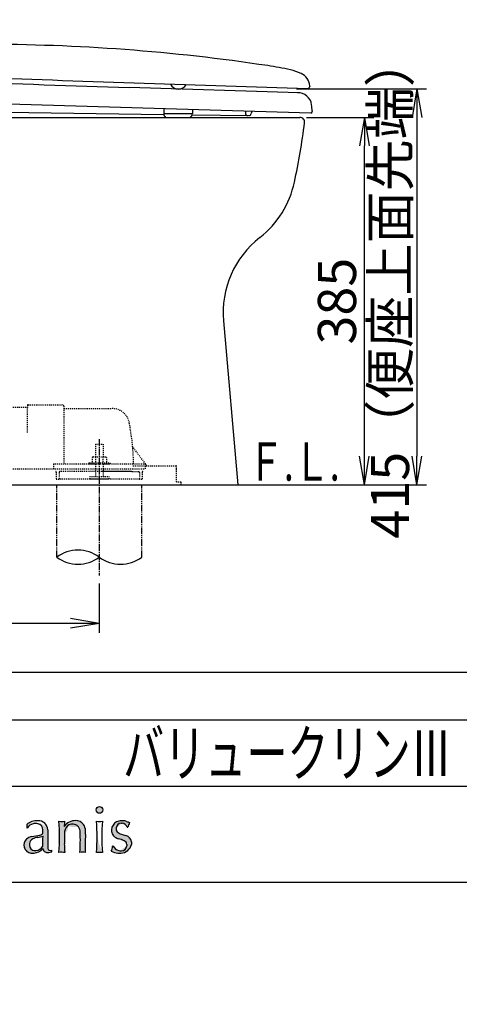
# Model space of a CAD drawing. Extents: x 10 to 53714, y -24252 to 29077.
# Drawn here: x 802 to 1262, y -23 to 1008 of the extents above; entities that cross this region are included whole.
import ezdxf
from ezdxf.enums import TextEntityAlignment as Align

# ---------------------------------------------------------------- set-up
doc = ezdxf.new("R2010")
doc.units = 0
for name, pattern in [('EXLTYPE2', [2, 1, -1]), ('EXLTYPE3', [10, 7, -1, 1, -1]), ('EXLTYPE4', [12, 7, -1, 1, -1, 1, -1])]:
    doc.linetypes.add(name, pattern=pattern)
doc.layers.get('0').update_dxf_attribs({"linetype": 'CONTINUOUS'})
doc.layers.get('DEFPOINTS').update_dxf_attribs({"linetype": 'CONTINUOUS'})
for name, color, linetype in [('タンク', 7, 'CONTINUOUS'), ('便器', 7, 'CONTINUOUS'), ('便座', 7, 'CONTINUOUS'), ('枠_表', 7, 'CONTINUOUS'), ('ｱｼﾞｬｽﾀｰ', 7, 'CONTINUOUS')]:
    doc.layers.add(name, color=color, linetype=linetype)
doc.styles.add('EXCADDIM1', font='monotxt', dxfattribs={"width": 0.84, "bigfont": 'extfont'})
doc.styles.add('EXCADSTD', font='monotxt', dxfattribs={"bigfont": 'extfont'})
doc.styles.get("Standard").update_dxf_attribs({"font": 'monotxt', "bigfont": 'extfont'})
doc.dimstyles.new('ISO-25', dxfattribs={"dimtxt": 2.5, "dimasz": 2.5, "dimexe": 1.25, "dimexo": 0.625, "dimtad": 1, "dimtxsty": 'STANDARD', "dimcen": 2.5, "dimazin": 3, "dimtfac": 1, "dimtmove": 0, "dimatfit": 3})

# ---------------------------------------------------------------- blocks, each defined once
blk = doc.blocks.new('EX_NORM')
at = {"color": 0, "linetype": 'CONTINUOUS'}
for q in [(-1, 0.167), (-1, 0), (-1, -0.167)]:
    blk.add_line((0, 0), q, dxfattribs=at)
blk = doc.blocks.new('*D16')
at = {"layer": 'DEFPOINTS', "color": 0}
for p in [(1095, 906), (1162.5, 906), (1030, 521)]:
    blk.add_point(p, dxfattribs=at)
at = {"layer": '便器', "color": 3, "linetype": 'CONTINUOUS'}
for p, q in [((1102, 906), (1172.5, 906)), ((1162.5, 551), (1162.5, 876)), ((1037, 521), (1172.5, 521))]:
    blk.add_line(p, q, dxfattribs=at)
at = {"layer": '便器', "color": 3, "xscale": 30, "yscale": 30, "zscale": 30}
for p, rotation in [((1162.5, 906), 90), ((1162.5, 521), 270)]:
    blk.add_blockref('EX_NORM', p, dxfattribs=dict(at, rotation=rotation))
at = {"layer": '便器', "color": 2, "insert": (1139, 713.5), "char_height": 40, "attachment_point": 5, "rotation": 90, "style": 'EXCADDIM1'}
blk.add_mtext('385', dxfattribs=at)
blk = doc.blocks.new('*D22')
at = {"layer": 'DEFPOINTS', "color": 0}
for p in [(1084.5, 936), (1217.5, 521), (1217.5, 521)]:
    blk.add_point(p, dxfattribs=at)
at = {"layer": '便座', "color": 3, "linetype": 'CONTINUOUS'}
for p, q in [((1091.5, 936), (1227.5, 936)), ((1217.5, 906), (1217.5, 551))]:
    blk.add_line(p, q, dxfattribs=at)
at = {"layer": '便座', "color": 3, "xscale": 30, "yscale": 30, "zscale": 30}
for p, rotation in [((1217.5, 936), 90), ((1217.5, 521), 270)]:
    blk.add_blockref('EX_NORM', p, dxfattribs=dict(at, rotation=rotation))
at = {"layer": '便座', "color": 2, "insert": (1194.5, 728.5), "char_height": 40, "attachment_point": 5, "rotation": 90, "style": 'EXCADDIM1'}
blk.add_mtext('415（便座上面先端）', dxfattribs=at)
blk = doc.blocks.new('*D26')
at = {"layer": 'DEFPOINTS', "color": 0}
for p in [(345, 521), (885, 521), (345, 376)]:
    blk.add_point(p, dxfattribs=at)
at = {"layer": 'ｱｼﾞｬｽﾀｰ', "color": 3, "linetype": 'CONTINUOUS'}
for p, q in [((345, 417.6), (345, 366)), ((885, 417.6), (885, 366)), ((855, 376), (375, 376))]:
    blk.add_line(p, q, dxfattribs=at)
at = {"layer": 'ｱｼﾞｬｽﾀｰ', "color": 3, "xscale": 30, "yscale": 30, "zscale": 30, "rotation": 180}
blk.add_blockref('EX_NORM', (345, 376), dxfattribs=at)
at = {"layer": 'ｱｼﾞｬｽﾀｰ', "color": 3, "xscale": 30, "yscale": 30, "zscale": 30}
blk.add_blockref('EX_NORM', (885, 376), dxfattribs=at)
at = {"layer": 'ｱｼﾞｬｽﾀｰ', "color": 2, "insert": (615, 399.5), "char_height": 40, "attachment_point": 5, "style": 'EXCADDIM1'}
blk.add_mtext('305～540', dxfattribs=at)

msp = doc.modelspace()

# ---------------------------------------------------------------- hatches: boundary and pattern name
at = {"linetype": 'CONTINUOUS'}
h = msp.add_hatch(color=3, dxfattribs=at)
edge = h.paths.add_edge_path()
edge.add_arc((885.286, 180.584), 3.572, 0, 360)
h.paths.add_polyline_path([(882.093, 168.699, 0.12002839), (888.303, 136.063, -0.04018206), (882.1, 136.042, -0.02375217)])
h = msp.add_hatch(color=3, dxfattribs=at)
h.paths.add_polyline_path([(809.173, 165.364, -0.17694277), (809.173, 165.364), (809.173, 161.719), (810.05, 161.719, -0.2075336), (815.747, 165.993, -0.12266047), (820.783, 166.1, -0.32137158), (825.988, 159.711, -0.064704), (826.014, 156.333, -0.25779891), (824.954, 155.05, -0.05660258), (822.686, 154.261, -0.01667417), (814.37, 152.681, 0.11860923), (808.883, 150.049, 0.16992042), (806.493, 146.053, 0.10065335), (806.272, 142.585, 0.16756952), (808.437, 137.939, 0.13769801), (812.372, 135.664, 0.07198137), (814.161, 135.367), (816.902, 135.367, 0.19446075), (825.994, 140.045, 0.12885382), (826.912, 137.75, 0.20983874), (829.909, 136.096), (832.082, 136.083, 0.09450096), (835.221, 136.751), (835.221, 138.324, -0.23957399), (832.481, 138.297, -0.25023121), (831.131, 140.835, -0.01043436), (831.313, 159.762, 0.40510157)])
h.paths.add_polyline_path([(826.136, 153.025, -0.03394352), (826.136, 153.025, -0.00011101), (825.852, 142.684, -0.22530763), (818.765, 137.953), (817.03, 137.953, -0.36579676), (811.873, 143.434), (811.873, 145.391, -0.25307978), (815.356, 150.211, -0.07244736)])
for points in [[(842.869, 136.103, -0.03862284), (842.808, 168.645, -0.03987079), (848.714, 168.672, -0.12568862), (848.444, 163.15, -0.03678158), (848.444, 163.15, -0.26802154), (860.358, 169.333, -0.25711344), (868.505, 165.304, -0.15225264), (870.578, 158.601, -0.01588254), (870.429, 136.069, -0.02852513), (864.725, 136.069, -0.04522127), (865.016, 156.886, -0.03155673), (863.247, 163.036, -0.14762724), (851.732, 163.92, -0.39081447), (848.485, 155.84, -0.20462599), (848.485, 155.84), (848.991, 136.049, -0.03049958)], [(916.734, 167.335, -0.00093622), (916.734, 167.335, 0.06811654), (915.097, 162.428), (908.931, 166.647, -0.30211259), (908.931, 166.647), (902.714, 161.881, -0.37042452), (902.714, 161.881), (903.038, 158.695, -0.02628224), (906.872, 155.631, -0.18006056), (912.988, 153.768, -0.02981308), (912.988, 153.768, -0.31539875), (918.624, 147.322), (918.59, 144.439, -0.35103061), (907.723, 135.327), (904.55, 135.327, -0.10533563), (897.53, 137.352, 0.11886083), (898.813, 142.482), (906.508, 137.757, -0.24475736), (906.508, 137.757), (913.933, 142.954, -0.37341627), (913.933, 142.954), (911.24, 148.145, -0.26121977), (904.955, 150.427, -0.05727479), (904.955, 150.427, -0.11896589), (899.96, 153.356, -0.20052269), (897.868, 158.074), (897.834, 159.863, -0.26228945), (903.2, 168.064, -0.09884613), (908.222, 169.273), (910.085, 169.273, -0.09201563)]]:
    msp.add_hatch(color=3, dxfattribs=at).paths.add_polyline_path(points)

# ---------------------------------------------------------------- linework, layer by layer
at = {"color": 3, "linetype": 'CONTINUOUS'}
for p, q in [((809.173, 165.364), (809.173, 161.719)), ((907.838, 166.62), (908.931, 166.647)), ((910.085, 169.273), (908.222, 169.273)), ((809.173, 161.719), (810.05, 161.719)), ((848.485, 155.84), (848.485, 145.047)), ((897.834, 159.863), (897.868, 158.074)), ((902.714, 161.881), (902.62, 160.113)), ((914.243, 162.428), (915.097, 162.428)), ((811.873, 145.391), (811.873, 143.434)), ((913.865, 144.507), (913.933, 142.954)), ((918.624, 147.322), (918.59, 144.439)), ((814.161, 135.367), (816.902, 135.367)), ((817.03, 137.953), (818.765, 137.953)), ((829.909, 136.096), (832.082, 136.096)), ((835.221, 136.751), (835.221, 138.324)), ((899.69, 142.482), (898.813, 142.482)), ((904.55, 135.327), (907.723, 135.327)), ((906.508, 137.757), (908.128, 137.757))]:
    msp.add_line(p, q, dxfattribs=at)
msp.add_circle((885.286, 180.584), 3.572, dxfattribs=at)
for centre, radius, start, end in [((820.269, 151.617), 17.667, 88.770004, 128.906863), ((817.825, 157.289), 8.949, 103.426795, 150.324261), ((818.48, 155.938), 10.42, 77.231433, 105.203416), ((821.071, 159.019), 10.269, 4.148223, 92.360009), ((818.928, 159.274), 7.073, 3.53764, 74.801357), ((845.708, 180.221), 11.933, 255.934199, 284.589644), ((639.118, 151.994), 204.37, 355.540524, 4.673399), ((886.057, 164.079), 37.625, 172.987521, 181.413439), ((859.754, 155.928), 13.419, 87.420683, 147.436152), ((857.01, 157.237), 8.516, 42.916445, 128.301554), ((860.772, 159.92), 9.422, 34.843937, 92.520707), ((858.791, 158.629), 11.787, 359.865834, 34.493634), ((885.146, 181.533), 13.192, 256.62095, 283.998458), ((660.69, 152.325), 222.008, 355.794035, 4.22965), ((1091.254, 152.188), 203.591, 175.338761, 184.542859), ((907.796, 159.201), 9.984, 117.4084, 176.196469), ((908.035, 161.267), 5.356, 92.114044, 173.417505), ((908.771, 156.098), 13.2, 92.383016, 114.963529), ((908.415, 160.543), 6.126, 17.924522, 85.165433), ((909.854, 159.166), 10.109, 67.66152, 88.690732), ((1230.644, 979.03), 870.28, 248.642211, 248.856778), ((933.842, 158.902), 19.074, 153.759192, 169.346276), ((820.343, 164.641), 10.641, 282.719583, 295.678111), ((824.323, 156.651), 1.721, 291.52049, 349.34459), ((813.005, 157.923), 13.105, 353.031525, 7.839948), ((1284.65, 145.932), 453.548, 178.252664, 180.643956), ((859.566, 156.08), 11.084, 134.978748, 181.236987), ((853.945, 157.032), 11.072, 359.249502, 32.84055), ((700.117, 148.775), 165.098, 355.586245, 2.816116), ((809.191, 156.332), 61.428, 358.477528, 2.117232), ((904.56, 158.219), 6.694, 181.23939, 226.594292), ((916.303, 163.382), 14.069, 193.437578, 199.459638), ((909.072, 162.314), 7.036, 210.950134, 251.779473), ((925.538, 205.936), 53.656, 249.642073, 256.472705), ((814.908, 143.776), 8.717, 164.858946, 187.849563), ((813.397, 144.637), 7.048, 129.834489, 168.408945), ((817.097, 139.961), 13.009, 102.098845, 129.155671), ((818.07, 144.581), 6.25, 115.740369, 172.549174), ((794.853, 278.12), 126.948, 278.843834, 282.664918), ((823.566, 132.832), 19.221, 98.712717, 115.287472), ((814.606, 192.75), 41.364, 278.408846, 286.185142), ((-22463.015, 786.327), 23297.76, 358.4169008, 358.4423418), ((922.409, 144.915), 73.951, 179.897746, 186.885568), ((1033.658, 143.907), 163.417, 176.213178, 182.748883), ((908.527, 162.24), 12.341, 226.040239, 253.177667), ((898.171, 121.946), 29.278, 63.490502, 76.602592), ((907.466, 146.669), 11.345, 271.294877, 348.665416), ((909.308, 143.985), 4.587, 6.538924, 65.097561), ((911.205, 146.522), 7.462, 6.154263, 76.175099), ((814.092, 143.402), 7.862, 185.958613, 224.009199), ((814.456, 143.811), 8.409, 224.289751, 255.650594), ((817.696, 143.746), 5.832, 183.070779, 263.440202), ((814.293, 141.696), 6.33, 252.338487, 268.806998), ((815.661, 148.953), 13.642, 275.215879, 319.233642), ((817.324, 147.784), 9.936, 278.33351, 329.122146), ((830.832, 140.649), 4.875, 187.116764, 216.486055), ((830.294, 140.337), 4.258, 217.408148, 264.811866), ((834.182, 140.83), 3.052, 179.911755, 236.106599), ((831.9, 144.646), 8.565, 271.222054, 292.815951), ((833.824, 141.006), 3.024, 243.619169, 297.509776), ((845.581, 96.507), 39.689, 85.070996, 93.9183), ((867.577, 104.602), 31.597, 84.821552, 95.178448), ((885.414, 70.798), 65.329, 87.465751, 92.908323), ((887.534, 142.578), 11.28, 332.398752, 359.512439), ((905.793, 152.816), 17.533, 241.882958, 265.93541), ((907.636, 146.666), 8.98, 207.768988, 262.781728), ((908.036, 143.7), 5.944, 270.886739, 352.792538)]:
    msp.add_arc(centre, radius, start, end, dxfattribs=at)
at = {"layer": 'タンク', "color": 2, "linetype": 'CONTINUOUS'}
msp.add_arc((27049.304, 2412.545), 26664.893, 180.0054685, 180.0054685, dxfattribs=at)
at = {"layer": '便器', "color": 2, "linetype": 'CONTINUOUS'}
for p, q in [((527.541, 905.975), (1092.459, 905.975)), ((1092.459, 905.975), (1095, 905.975)), ((1015.064, 692.74), (1030, 520.975))]:
    msp.add_line(p, q, dxfattribs=at)
at = {"layer": '便器', "color": 7, "linetype": 'CONTINUOUS'}
msp.add_line((345, 520.975), (1227.5, 520.975), dxfattribs=at)
at = {"layer": '便器', "color": 2, "linetype": 'CONTINUOUS'}
for centre, radius, start, end in [((306.76, 1004.426), 800, 348.004466, 352.523052), ((1095, 900.975), 5, 352.523052, 90), ((991.474, 858.941), 100, 308.02959, 348.004466), ((1114.688, 701.403), 100, 128.02959, 184.969741)]:
    msp.add_arc(centre, radius, start, end, dxfattribs=at)
at = {"layer": '便座', "color": 6, "linetype": 'CONTINUOUS'}
for p, q in [((1105.452, 938.813), (1105.505, 938.313)), ((1093.762, 931.671), (916.38, 937.168)), ((1103.048, 936.313), (1103.405, 936.313)), ((1105.405, 938.313), (1105.505, 938.313)), ((1106.356, 910.272), (757.611, 920.927)), ((787.496, 911.463), (952.575, 909.103)), ((952.499, 914.972), (952.499, 909.975)), ((952.499, 909.975), (982.496, 909.975)), ((982.324, 908.677), (1041.479, 907.832)), ((982.496, 914.056), (982.496, 909.975)), ((1108, 912.221), (1107.909, 912.221)), ((1107.947, 912.721), (1108, 912.221))]:
    msp.add_line(p, q, dxfattribs=at)
for centre, radius, start, end in [((763.418, -1017.531), 2000, 81.432617, 90.042389), ((1009.223, 614.057), 350, 77.491272, 81.432617), ((1073.116, 902.054), 55, 65.145721, 77.491241), ((1089.508, 937.442), 16, 5.994843, 65.145721), ((1318.985, 13930.931), 13000, 267.439697, 268.225281), ((2620.268, 50913.288), 50000, 267.869141, 268.261108), ((968, 944.823), 9.25, 205.281893, 330.930377), ((1005.999, 928.368), 100, 5.995056, 6.167908), ((1093.328, 917.678), 14, 6.375153, 92.909413), ((1103.405, 938.313), 2, 270, 0), ((113.425, 808.195), 1000, 5.999908, 6.375183), ((957.499, 909.975), 5, 180, 233.130102), ((977.496, 909.975), 5, 306.869898, 0), ((1040.515, 910.346), 2.5, 178.810746, 269.18083), ((1052.013, 910.107), 14, 171.310969, 178.810746), ((1041.515, 910.331), 2.5, 269.180298, 352.607427), ((1051.939, 908.979), 8, 156.581694, 172.607427), ((1105.909, 912.221), 2, 282.906372, 0.007874)]:
    msp.add_arc(centre, radius, start, end, dxfattribs=at)
at = {"layer": '枠_表', "color": 7, "linetype": 'CONTINUOUS'}
for p, q in [((190, 325), (2010, 325)), ((190, 105), (2010, 105))]:
    msp.add_line(p, q, dxfattribs=at)
at = {"layer": '枠_表', "color": 6, "linetype": 'CONTINUOUS'}
for p, q in [((760, 275), (1400, 275)), ((2010, 205), (760, 205))]:
    msp.add_line(p, q, dxfattribs=at)
at = {"layer": 'ｱｼﾞｬｽﾀｰ', "color": 6, "linetype": 'EXLTYPE2'}
for p, q in [((810, 601.975), (571, 601.975)), ((810, 604.475), (810, 601.975)), ((810, 575.975), (810, 601.975)), ((810.5, 604.975), (846.5, 604.975)), ((848, 603.475), (848, 542.975)), ((848.5, 600.975), (898.651, 600.975)), ((881, 563.542), (881, 550.475)), ((881, 563.542), (889, 563.542)), ((889, 563.542), (889, 550.475)), ((934.652, 541.375), (920.037, 560.861)), ((878.5, 550.475), (877.494, 549.894)), ((877.494, 549.894), (877.494, 543.975)), ((878.5, 550.475), (891.5, 550.475)), ((881.244, 549.894), (881.244, 543.975)), ((888.756, 549.894), (888.756, 543.975)), ((891.5, 550.475), (892.506, 549.894)), ((892.506, 549.894), (892.506, 543.975)), ((687, 537.975), (933, 537.975)), ((837, 542.975), (837, 537.975)), ((837, 542.975), (881, 542.975)), ((874, 543.975), (896, 543.975)), ((874, 543.975), (874, 542.975)), ((874, 542.975), (896, 542.975)), ((881, 542.975), (881, 529.975)), ((889, 542.975), (889, 529.975)), ((889, 542.975), (933, 542.975)), ((896, 543.975), (896, 542.975)), ((920.216, 540.975), (965.5, 540.975)), ((933, 542.975), (933, 537.975)), ((966, 524.275), (966, 540.475)), ((840, 534.475), (840, 526.975)), ((840, 526.975), (843, 526.975)), ((843, 533.975), (843, 526.975)), ((885, 526.975), (843, 526.975)), ((887.911, 534.975), (844, 534.975)), ((875, 529.975), (895, 529.975)), ((875, 529.975), (875, 527.225)), ((875, 527.225), (895, 527.225)), ((927, 526.975), (885, 526.975)), ((918.891, 534.975), (887.911, 534.975)), ((917.892, 534.975), (887.911, 534.975)), ((895, 529.975), (895, 527.225)), ((919, 534.975), (926, 534.975)), ((927, 533.975), (927, 526.975)), ((927, 526.975), (930, 526.975)), ((930, 534.475), (930, 526.975)), ((970.576, 523.975), (966.3, 523.975)), ((970.876, 520.975), (970.876, 523.675))]:
    msp.add_line(p, q, dxfattribs=at)
at = {"layer": 'ｱｼﾞｬｽﾀｰ', "color": 6, "linetype": 'EXLTYPE3'}
msp.add_line((885, 568.975), (885, 425.975), dxfattribs=at)
at = {"layer": 'ｱｼﾞｬｽﾀｰ', "color": 6, "linetype": 'EXLTYPE4'}
for p, q in [((840.5, 445.283), (840.5, 520.975)), ((929.5, 445.283), (929.5, 520.975))]:
    msp.add_line(p, q, dxfattribs=at)
at = {"layer": 'ｱｼﾞｬｽﾀｰ', "color": 6, "linetype": 'EXLTYPE2'}
for centre, radius, start, end in [((810.5, 604.475), 0.5, 90.000008, 179.99999), ((846.5, 603.475), 1.5, 359.999995, 89.999997), ((848.5, 601.475), 0.5, 179.99999, 269.999999), ((898.651, 582.975), 18, 11.039739, 89.999984), ((668, 537.975), 253, 5.215901, 11.039711), ((920.437, 561.161), 0.5, 185.248055, 216.869801), ((920.437, 561.161), 0.5, 185.248055, 216.869801), ((668, 537.975), 253, 1.1324, 5.215901), ((965.5, 540.475), 0.5, 359.999995, 90.000011), ((965.5, 537.475), 0.5, 359.999995, 90.000011), ((839.5, 534.475), 0.5, 359.999995, 90.000011), ((844, 533.975), 1, 89.999977, 180.000009), ((926, 533.975), 1, 359.999995, 90.000004), ((930.5, 534.475), 0.5, 89.999991, 180.000002), ((966.3, 524.275), 0.3, 180.000376, 269.999586), ((970.576, 523.675), 0.3, 0.001211, 89.998433)]:
    msp.add_arc(centre, radius, start, end, dxfattribs=at)
at = {"layer": 'ｱｼﾞｬｽﾀｰ', "color": 6, "linetype": 'CONTINUOUS'}
for centre, start, end in [((862.75, 415.097), 53.60609, 126.39391), ((862.75, 475.468), 233.60609, 306.39391), ((907.25, 475.468), 233.60609, 306.39391)]:
    msp.add_arc(centre, 37.5, start, end, dxfattribs=at)

# ---------------------------------------------------------------- texts
at = {"layer": '便器', "color": 2, "linetype": 'CONTINUOUS', "style": 'EXCADSTD', "width": 0.969231}
msp.add_text('Ｆ.Ｌ.', height=40, dxfattribs=at).set_placement((1040.683, 525.5), (1136.683, 525.5), align=Align.FIT)
at = {"layer": '枠_表', "color": 2, "linetype": 'CONTINUOUS', "style": 'EXCADSTD', "width": 1.067376}
msp.add_text('バリュークリンⅢ', height=48, dxfattribs=at).set_placement((910, 216), (1254, 216), align=Align.FIT)

# ---------------------------------------------------------------- dimensions: what is measured, and where the dimension line sits
at = {"layer": '便器', "color": 3, "linetype": 'CONTINUOUS'}
dim = msp.add_linear_dim(base=(1162.5, 905.975), p1=(1030, 520.975), p2=(1095, 905.975), angle=90, dimstyle='ISO-25', override={"dimtxt": 40, "dimasz": 30, "dimexe": 10, "dimexo": 7, "dimgap": 0, "dimtad": 1, "dimjust": 0, "dimtih": 0, "dimtoh": 0, "dimdec": 1, "dimzin": 8, "dimlunit": 2, "dimtxsty": 'EXCADDIM1', "dimblk1": 'EX_NORM', "dimblk2": 'EX_NORM', "dimsah": 1, "dimse1": 0, "dimse2": 0, "dimclrd": 3, "dimclre": 3, "dimclrt": 2, "dimtmove": 2}, dxfattribs=at)
dim.commit()
dim.dimension.update_dxf_attribs({"geometry": '*D16', "text_midpoint": (1139, 713.475), "dimtype": 160})
at = {"layer": '便座', "color": 3, "linetype": 'CONTINUOUS'}
dim = msp.add_linear_dim(base=(1217.5, 520.975), p1=(1084.5, 935.975), p2=(1217.5, 520.975), angle=90, text='415（便座上面先端）', dimstyle='ISO-25', override={"dimtxt": 40, "dimasz": 30, "dimexe": 10, "dimexo": 7, "dimgap": 0, "dimtad": 1, "dimjust": 0, "dimtih": 0, "dimtoh": 0, "dimdec": 1, "dimzin": 8, "dimlunit": 2, "dimtxsty": 'EXCADDIM1', "dimblk1": 'EX_NORM', "dimblk2": 'EX_NORM', "dimsah": 1, "dimse1": 0, "dimse2": 1, "dimclrd": 3, "dimclre": 3, "dimclrt": 2, "dimtmove": 2}, dxfattribs=at)
dim.commit()
dim.dimension.update_dxf_attribs({"geometry": '*D22', "text_midpoint": (1194.5, 728.475), "dimtype": 160})
at = {"layer": 'ｱｼﾞｬｽﾀｰ', "color": 3, "linetype": 'CONTINUOUS'}
dim = msp.add_linear_dim(base=(345, 375.975), p1=(885, 520.975), p2=(345, 520.975), text='305～540', dimstyle='ISO-25', override={"dimtxt": 40, "dimasz": 30, "dimexe": 10, "dimexo": 103.400297, "dimgap": 0, "dimtad": 1, "dimjust": 0, "dimtih": 0, "dimtoh": 0, "dimdec": 1, "dimzin": 8, "dimlunit": 2, "dimtxsty": 'EXCADDIM1', "dimblk1": 'EX_NORM', "dimblk2": 'EX_NORM', "dimsah": 1, "dimse1": 0, "dimse2": 0, "dimclrd": 3, "dimclre": 3, "dimclrt": 2, "dimtmove": 2}, dxfattribs=at)
dim.commit()
dim.dimension.update_dxf_attribs({"geometry": '*D26', "text_midpoint": (615, 399.475), "dimtype": 160})

doc.saveas('drawing.dxf')
